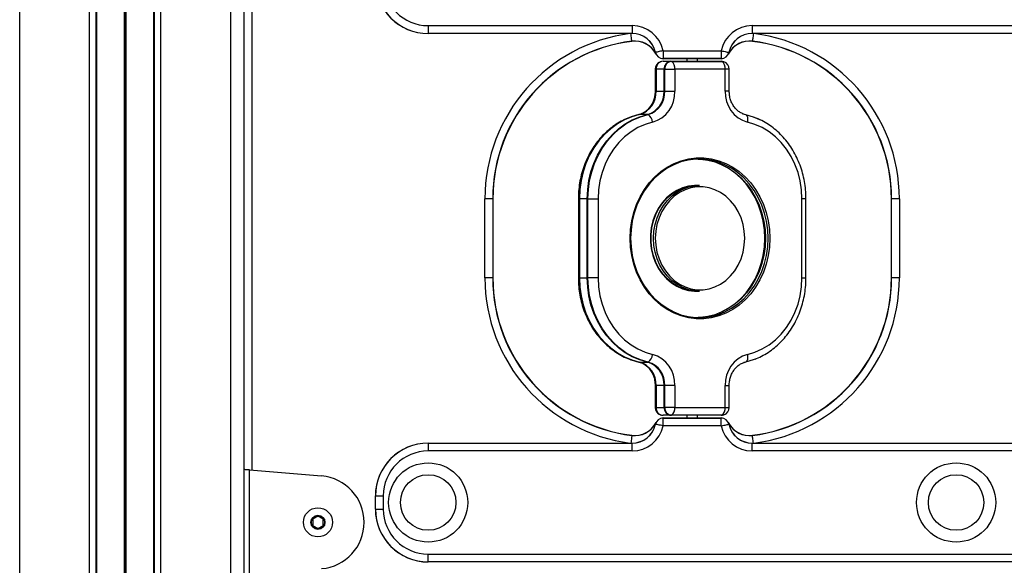
# Model space of a CAD drawing. Units: millimetres. Extents: x 408 to 7864, y 425 to 8554.
# Drawn here: x 3056 to 3429, y 5601 to 5808 of the extents above; entities that cross this region are included whole.
import ezdxf

# ---------------------------------------------------------------- set-up
doc = ezdxf.new("R2010")
doc.units = ezdxf.units.MM
doc.header["$LTSCALE"] = 50

msp = doc.modelspace()

# ---------------------------------------------------------------- linework, layer by layer
at = {"color": 8, "linetype": 'Continuous', "lineweight": 25}
for p, q in [((3135.79, 5242.72), (3135.79, 7904.77)), ((3106.62, 5242.72), (3106.62, 7900.6)), ((3106.82, 5242.72), (3106.82, 7900.63)), ((3109.29, 5242.72), (3109.29, 7901)), ((3082.29, 5242.72), (3082.29, 7896.87)), ((3084.76, 5242.72), (3084.76, 7897.26)), ((3084.96, 5242.72), (3084.96, 7897.29)), ((3055.79, 5242.72), (3055.79, 7893.49)), ((3095.45, 5242.72), (3095.45, 6318.64)), ((3095.55, 5242.72), (3095.55, 6318.63)), ((3095.69, 5242.72), (3095.69, 6318.62)), ((3095.89, 5242.72), (3095.89, 6318.62)), ((3096.04, 5242.72), (3096.04, 6318.63)), ((3096.14, 5242.72), (3096.14, 6318.64)), ((3143.79, 6212.97), (3143.79, 5637.47)), ((3296.69, 5789.22), (3296.5, 5789.22)), ((3324.58, 5789.22), (3323.07, 5789.22)), ((3296.5, 5780.94), (3296.69, 5780.94)), ((3324.58, 5780.94), (3323.07, 5780.94)), ((3267.61, 5740.22), (3267.43, 5740.22)), ((3353.66, 5740.22), (3352.15, 5740.22)), ((3267.61, 5710.22), (3267.43, 5710.22)), ((3352.15, 5710.22), (3353.66, 5710.22)), ((3296.69, 5669.5), (3296.5, 5669.5)), ((3323.07, 5669.5), (3324.58, 5669.5)), ((3296.69, 5661.22), (3296.5, 5661.22)), ((3323.07, 5661.22), (3324.58, 5661.22))]:
    msp.add_line(p, q, dxfattribs=at)
at = {"color": 7, "linetype": 'Continuous', "lineweight": 25}
for p, q in [((3140.79, 5242.72), (3140.79, 7905.45)), ((3140.85, 5637.71), (3140.85, 6212.74)), ((3210.54, 5805.72), (3287.82, 5805.72)), ((3210.54, 5805.72), (3210.54, 5802.76)), ((3287.82, 5805.72), (3287.82, 5802.76)), ((3333.27, 5805.72), (3487.82, 5805.72)), ((3333.27, 5805.72), (3333.27, 5802.76)), ((3287.82, 5802.76), (3210.54, 5802.76)), ((3210.54, 5802.76), (3210.54, 5802.72)), ((3287.82, 5802.72), (3210.54, 5802.72)), ((3287.82, 5802.76), (3287.82, 5802.72)), ((3487.82, 5802.76), (3333.27, 5802.76)), ((3333.27, 5802.76), (3333.27, 5802.72)), ((3487.82, 5802.72), (3333.27, 5802.72)), ((3299.55, 5793.22), (3299.54, 5793.22)), ((3299.55, 5796.22), (3321.53, 5796.22)), ((3299.55, 5796.22), (3299.55, 5793.26)), ((3321.53, 5793.26), (3299.55, 5793.26)), ((3299.55, 5793.26), (3299.55, 5793.22)), ((3321.53, 5793.22), (3299.55, 5793.22)), ((3308.54, 5793.22), (3308.54, 5792.22)), ((3312.54, 5792.22), (3312.54, 5793.22)), ((3321.53, 5796.22), (3321.53, 5793.26)), ((3321.53, 5793.26), (3321.53, 5793.22)), ((3321.55, 5793.22), (3321.53, 5793.22)), ((3296.5, 5789.22), (3296.5, 5780.94)), ((3296.69, 5789.22), (3296.69, 5780.94)), ((3296.69, 5789.22), (3296.9, 5789.22)), ((3296.9, 5789.22), (3296.9, 5780.94)), ((3299.88, 5789.22), (3296.9, 5789.22)), ((3299.5, 5792.22), (3302.48, 5792.22)), ((3299.88, 5789.22), (3300.16, 5789.22)), ((3299.88, 5780.94), (3299.88, 5789.22)), ((3300.16, 5789.22), (3303.97, 5789.22)), ((3300.16, 5780.94), (3300.16, 5789.22)), ((3302.48, 5792.22), (3321.58, 5792.22)), ((3302.73, 5792.18), (3321.83, 5792.18)), ((3303.97, 5789.22), (3303.97, 5780.94)), ((3323.07, 5789.22), (3303.97, 5789.22)), ((3323.07, 5780.94), (3323.07, 5789.22)), ((3324.58, 5780.94), (3324.58, 5789.22)), ((3296.69, 5780.94), (3296.9, 5780.94)), ((3296.9, 5780.94), (3299.88, 5780.94)), ((3299.88, 5780.94), (3300.16, 5780.94)), ((3300.16, 5780.94), (3303.97, 5780.94)), ((3293.57, 5772.11), (3290.59, 5772.11)), ((3329.66, 5772.4), (3330.73, 5772.07)), ((3329.88, 5772.32), (3330.73, 5772.07)), ((3312.28, 5745.22), (3312.03, 5745.22)), ((3313.27, 5745.22), (3312.28, 5745.22)), ((3232.04, 5710.22), (3232.04, 5740.22)), ((3234.98, 5740.22), (3232.04, 5740.22)), ((3234.98, 5740.22), (3234.98, 5710.22)), ((3235.04, 5740.22), (3234.98, 5740.22)), ((3235.04, 5740.22), (3235.04, 5710.22)), ((3267.43, 5740.22), (3267.43, 5710.22)), ((3267.61, 5740.22), (3267.61, 5710.22)), ((3267.61, 5740.22), (3267.82, 5740.22)), ((3270.8, 5740.22), (3267.82, 5740.22)), ((3267.82, 5740.22), (3267.82, 5710.22)), ((3270.8, 5710.22), (3270.8, 5740.22)), ((3270.8, 5740.22), (3271.08, 5740.22)), ((3271.08, 5740.22), (3274.89, 5740.22)), ((3271.08, 5710.22), (3271.08, 5740.22)), ((3274.89, 5740.22), (3274.89, 5710.22)), ((3352.15, 5710.22), (3352.15, 5740.22)), ((3353.66, 5710.22), (3353.66, 5740.22)), ((3386.04, 5710.22), (3386.04, 5740.22)), ((3386.1, 5740.22), (3386.04, 5740.22)), ((3389.04, 5740.22), (3386.1, 5740.22)), ((3386.1, 5710.22), (3386.1, 5740.22)), ((3389.04, 5740.22), (3389.04, 5710.22)), ((3234.98, 5710.22), (3232.04, 5710.22)), ((3235.04, 5710.22), (3234.98, 5710.22)), ((3267.61, 5710.22), (3267.82, 5710.22)), ((3267.82, 5710.22), (3270.8, 5710.22)), ((3271.08, 5710.22), (3270.8, 5710.22)), ((3274.89, 5710.22), (3271.08, 5710.22)), ((3386.1, 5710.22), (3386.04, 5710.22)), ((3389.04, 5710.22), (3386.1, 5710.22)), ((3312.03, 5705.22), (3312.28, 5705.22)), ((3312.28, 5705.22), (3313.27, 5705.22)), ((3290.43, 5678.35), (3290.85, 5678.23)), ((3290.59, 5678.33), (3293.57, 5678.33)), ((3330.73, 5678.37), (3330.14, 5678.21)), ((3296.5, 5669.5), (3296.5, 5661.22)), ((3296.69, 5669.5), (3296.69, 5661.22)), ((3296.9, 5669.5), (3296.69, 5669.5)), ((3299.88, 5669.5), (3296.9, 5669.5)), ((3296.9, 5669.5), (3296.9, 5661.22)), ((3300.16, 5669.5), (3299.88, 5669.5)), ((3299.88, 5661.22), (3299.88, 5669.5)), ((3303.97, 5669.5), (3300.16, 5669.5)), ((3300.16, 5661.22), (3300.16, 5669.5)), ((3303.97, 5669.5), (3303.97, 5661.22)), ((3323.07, 5661.22), (3323.07, 5669.5)), ((3324.58, 5661.22), (3324.58, 5669.5)), ((3296.9, 5661.22), (3296.69, 5661.22)), ((3296.9, 5661.22), (3299.88, 5661.22)), ((3300.16, 5661.22), (3299.88, 5661.22)), ((3303.97, 5661.22), (3300.16, 5661.22)), ((3303.97, 5661.22), (3323.07, 5661.22)), ((3302.48, 5658.22), (3299.5, 5658.22)), ((3299.54, 5657.22), (3299.55, 5657.22)), ((3299.55, 5657.18), (3299.55, 5657.22)), ((3299.55, 5657.22), (3321.53, 5657.22)), ((3299.55, 5657.18), (3321.53, 5657.18)), ((3299.55, 5654.22), (3299.55, 5657.18)), ((3321.58, 5658.22), (3302.48, 5658.22)), ((3321.83, 5658.26), (3302.73, 5658.26)), ((3308.54, 5658.22), (3308.54, 5657.22)), ((3312.54, 5657.22), (3312.54, 5658.22)), ((3321.53, 5657.18), (3321.53, 5657.22)), ((3321.53, 5657.22), (3321.55, 5657.22)), ((3321.53, 5654.22), (3321.53, 5657.18)), ((3321.53, 5654.22), (3299.55, 5654.22)), ((3210.54, 5647.72), (3210.54, 5647.68)), ((3210.54, 5647.72), (3287.82, 5647.72)), ((3210.54, 5647.68), (3287.82, 5647.68)), ((3210.54, 5647.68), (3210.54, 5644.72)), ((3287.71, 5650.67), (3287.71, 5650.61)), ((3287.82, 5647.68), (3287.82, 5647.72)), ((3287.82, 5644.72), (3287.82, 5647.68)), ((3333.27, 5647.68), (3333.27, 5647.72)), ((3333.27, 5647.72), (3487.82, 5647.72)), ((3333.27, 5647.68), (3487.82, 5647.68)), ((3333.27, 5644.72), (3333.27, 5647.68)), ((3333.38, 5650.61), (3333.37, 5650.67)), ((3287.82, 5644.72), (3210.54, 5644.72)), ((3487.82, 5644.72), (3333.27, 5644.72)), ((3142.79, 5597.89), (3142.79, 5637.55)), ((3142.79, 5637.55), (3170.16, 5635.26)), ((3190.54, 5627.72), (3190.58, 5627.72)), ((3190.54, 5622.72), (3190.54, 5627.72)), ((3190.58, 5622.72), (3190.58, 5627.72)), ((3190.58, 5627.72), (3193.54, 5627.72)), ((3193.54, 5627.72), (3193.54, 5622.72)), ((3190.54, 5622.72), (3190.58, 5622.72)), ((3190.58, 5622.72), (3193.54, 5622.72)), ((3166.79, 5618.65), (3166.79, 5616.8)), ((3168.59, 5619.92), (3166.99, 5618.99)), ((3170.59, 5618.99), (3168.99, 5619.92)), ((3170.79, 5616.8), (3170.79, 5618.65)), ((3166.99, 5616.45), (3168.59, 5615.53)), ((3168.99, 5615.53), (3170.59, 5616.45)), ((3210.54, 5602.76), (3210.54, 5605.72)), ((3210.54, 5605.72), (3810.54, 5605.72)), ((3810.54, 5602.76), (3210.54, 5602.76)), ((3210.54, 5602.72), (3210.54, 5602.76)), ((3810.54, 5602.72), (3210.54, 5602.72))]:
    msp.add_line(p, q, dxfattribs=at)
at = {"color": 7, "linetype": 'Continuous', "lineweight": 25, "flags": 128}
for points in [[(3287.71, 5799.83), (3287.69, 5799.98), (3287.66, 5800.2), (3287.62, 5800.5), (3287.58, 5800.87), (3287.53, 5801.29), (3287.47, 5801.75), (3287.41, 5802.24), (3287.35, 5802.75)], [(3333.74, 5802.75), (3333.67, 5802.24), (3333.61, 5801.75), (3333.56, 5801.29), (3333.51, 5800.87), (3333.46, 5800.5), (3333.42, 5800.2), (3333.4, 5799.98), (3333.38, 5799.83)], [(3287.71, 5799.77), (3287.71, 5799.77), (3287.71, 5799.78), (3287.71, 5799.78), (3287.71, 5799.79), (3287.71, 5799.8), (3287.71, 5799.81), (3287.71, 5799.82), (3287.71, 5799.83)], [(3333.38, 5799.83), (3333.38, 5799.82), (3333.38, 5799.81), (3333.37, 5799.8), (3333.37, 5799.79), (3333.37, 5799.78), (3333.37, 5799.78), (3333.37, 5799.77), (3333.37, 5799.77)], [(3299.55, 5796.22), (3299.04, 5796.11), (3298.55, 5796.01), (3298.08, 5795.91), (3297.66, 5795.82), (3297.3, 5795.74), (3297.01, 5795.68), (3296.79, 5795.63), (3296.66, 5795.61)], [(3321.53, 5796.22), (3322.04, 5796.11), (3322.54, 5796.01), (3323, 5795.91), (3323.42, 5795.82), (3323.79, 5795.74), (3324.08, 5795.68), (3324.29, 5795.63), (3324.42, 5795.61)], [(3321.83, 5792.18), (3322.33, 5792.12), (3322.59, 5792.05)], [(3321.83, 5792.18), (3322.33, 5792.12), (3322.59, 5792.05)], [(3290.35, 5772.07), (3287.46, 5771.23), (3284.66, 5770.04), (3281.99, 5768.52), (3279.47, 5766.68), (3277.13, 5764.55), (3275, 5762.14), (3273.11, 5759.49), (3271.47, 5756.62), (3270.1, 5753.56), (3269.02, 5750.36), (3268.24, 5747.05), (3267.77, 5743.65), (3267.61, 5740.22)], [(3290.35, 5772.07), (3287.46, 5771.23), (3284.66, 5770.04), (3281.99, 5768.52), (3279.47, 5766.68), (3277.13, 5764.55), (3275, 5762.14), (3273.11, 5759.49), (3271.47, 5756.62), (3270.1, 5753.56), (3269.02, 5750.36), (3268.24, 5747.05), (3267.77, 5743.65), (3267.61, 5740.22)], [(3290.59, 5772.11), (3287.7, 5771.27), (3284.9, 5770.08), (3282.22, 5768.56), (3279.7, 5766.72), (3277.36, 5764.58), (3275.23, 5762.17), (3273.33, 5759.51), (3271.69, 5756.64), (3270.32, 5753.58), (3269.23, 5750.38), (3268.45, 5747.05), (3267.98, 5743.66), (3267.82, 5740.22)], [(3270.8, 5740.22), (3270.96, 5743.66), (3271.43, 5747.05), (3272.21, 5750.38), (3273.29, 5753.58), (3274.66, 5756.64), (3276.31, 5759.51), (3278.2, 5762.17), (3280.33, 5764.58), (3282.67, 5766.72), (3285.2, 5768.56), (3287.87, 5770.08), (3290.68, 5771.27), (3293.57, 5772.11)], [(3271.08, 5740.22), (3271.24, 5743.65), (3271.71, 5747.05), (3272.5, 5750.36), (3273.58, 5753.56), (3274.94, 5756.62), (3276.58, 5759.49), (3278.48, 5762.14), (3280.61, 5764.55), (3282.94, 5766.68), (3285.46, 5768.52), (3288.14, 5770.04), (3290.94, 5771.23), (3293.83, 5772.07)], [(3271.08, 5740.22), (3271.24, 5743.65), (3271.71, 5747.05), (3272.5, 5750.36), (3273.58, 5753.56), (3274.94, 5756.62), (3276.58, 5759.49), (3278.48, 5762.14), (3280.61, 5764.55), (3282.94, 5766.68), (3285.46, 5768.52), (3288.14, 5770.04), (3290.94, 5771.23), (3293.83, 5772.07)], [(3330.73, 5772.07), (3330.96, 5771.94), (3331.16, 5771.73), (3331.33, 5771.43), (3331.45, 5771.07), (3331.53, 5770.65), (3331.56, 5770.18), (3331.54, 5769.68), (3331.48, 5769.17)], [(3330.73, 5772.07), (3333.62, 5771.23), (3335.28, 5770.58)], [(3330.73, 5772.07), (3333.62, 5771.23), (3336.07, 5770.22)], [(3295.56, 5769.17), (3292.72, 5768.33), (3289.98, 5767.12), (3287.38, 5765.55), (3284.94, 5763.65), (3282.72, 5761.45), (3280.73, 5758.96), (3278.99, 5756.23), (3277.54, 5753.29), (3276.4, 5750.18), (3275.57, 5746.93), (3275.06, 5743.6), (3274.89, 5740.22)], [(3352.15, 5740.22), (3351.98, 5743.6), (3351.48, 5746.93), (3350.65, 5750.18), (3349.5, 5753.29), (3348.05, 5756.23), (3346.32, 5758.96), (3344.32, 5761.45), (3342.1, 5763.65), (3339.67, 5765.55), (3337.06, 5767.12), (3334.32, 5768.33), (3331.48, 5769.17)], [(3287.05, 5725.22), (3287.2, 5728.52), (3287.67, 5731.78), (3288.43, 5734.96), (3289.49, 5738.03), (3290.84, 5740.95), (3292.44, 5743.68), (3294.3, 5746.2), (3296.38, 5748.47), (3298.66, 5750.47), (3301.12, 5752.17), (3303.72, 5753.56), (3306.44, 5754.61), (3309.24, 5755.32), (3312.09, 5755.68), (3314.95, 5755.68), (3317.8, 5755.32), (3320.6, 5754.61), (3323.32, 5753.56), (3325.92, 5752.17), (3328.38, 5750.47), (3330.66, 5748.47), (3332.74, 5746.2), (3334.6, 5743.68), (3336.21, 5740.95), (3337.55, 5738.03), (3338.61, 5734.96), (3339.38, 5731.78), (3339.84, 5728.52), (3340, 5725.22), (3339.84, 5721.92), (3339.38, 5718.67), (3338.61, 5715.48), (3337.55, 5712.42), (3336.21, 5709.5), (3334.6, 5706.76), (3332.74, 5704.25), (3330.66, 5701.98), (3328.38, 5699.98), (3325.92, 5698.28), (3323.32, 5696.89), (3320.6, 5695.83), (3317.8, 5695.12), (3314.95, 5694.77), (3312.09, 5694.77), (3309.24, 5695.12), (3306.44, 5695.83), (3303.72, 5696.89), (3301.12, 5698.28), (3298.66, 5699.98), (3296.38, 5701.98), (3294.3, 5704.25), (3292.44, 5706.76), (3290.84, 5709.5), (3289.49, 5712.42), (3288.43, 5715.48), (3287.67, 5718.67), (3287.2, 5721.92), (3287.05, 5725.22)], [(3287.23, 5725.22), (3287.38, 5721.98), (3287.84, 5718.77), (3288.6, 5715.64), (3289.64, 5712.63), (3290.96, 5709.76), (3292.54, 5707.07), (3294.37, 5704.59), (3296.41, 5702.36), (3298.66, 5700.39), (3301.08, 5698.72), (3303.63, 5697.35), (3306.31, 5696.32), (3309.06, 5695.62), (3311.86, 5695.27), (3314.68, 5695.27), (3317.49, 5695.62), (3320.24, 5696.32), (3322.91, 5697.35), (3325.47, 5698.72), (3327.89, 5700.39), (3330.13, 5702.36), (3332.18, 5704.59), (3334, 5707.07), (3335.59, 5709.76), (3336.91, 5712.63), (3337.95, 5715.64), (3338.71, 5718.77), (3339.16, 5721.98), (3339.31, 5725.22), (3339.16, 5728.47), (3338.71, 5731.67), (3337.95, 5734.8), (3336.91, 5737.82), (3335.59, 5740.69), (3334, 5743.38), (3332.18, 5745.85), (3330.13, 5748.09), (3327.89, 5750.05), (3325.47, 5751.73), (3322.91, 5753.09), (3320.24, 5754.13), (3317.49, 5754.83), (3314.68, 5755.18), (3311.86, 5755.18), (3309.06, 5754.83), (3306.31, 5754.13), (3303.63, 5753.09), (3301.08, 5751.73), (3298.66, 5750.05), (3296.41, 5748.09), (3294.37, 5745.85), (3292.54, 5743.38), (3290.96, 5740.69), (3289.64, 5737.82), (3288.6, 5734.8), (3287.84, 5731.67), (3287.38, 5728.47), (3287.23, 5725.22)], [(3338.07, 5725.22), (3337.92, 5728.47), (3337.46, 5731.67), (3336.71, 5734.8), (3335.67, 5737.82), (3334.35, 5740.69), (3332.76, 5743.38), (3330.94, 5745.85), (3328.89, 5748.09), (3326.65, 5750.05), (3324.23, 5751.73), (3321.67, 5753.09), (3319, 5754.13), (3316.24, 5754.83), (3313.44, 5755.18), (3312.65, 5755.21)], [(3312.78, 5755.22), (3313.69, 5755.18), (3316.49, 5754.83), (3319.25, 5754.13), (3321.92, 5753.09), (3324.48, 5751.73), (3326.89, 5750.05), (3329.14, 5748.09), (3331.19, 5745.85), (3333.01, 5743.38), (3334.59, 5740.69), (3335.91, 5737.82), (3336.96, 5734.8), (3337.71, 5731.67), (3338.17, 5728.47), (3338.32, 5725.22)], [(3312.78, 5755.22), (3313.69, 5755.18), (3316.49, 5754.83), (3319.25, 5754.13), (3321.92, 5753.09), (3324.48, 5751.73), (3326.89, 5750.05), (3329.14, 5748.09), (3331.19, 5745.85), (3333.01, 5743.38), (3334.59, 5740.69), (3335.91, 5737.82), (3336.96, 5734.8), (3337.71, 5731.67), (3338.17, 5728.47), (3338.32, 5725.22)], [(3312.03, 5745.22), (3311.45, 5745.21), (3309.14, 5744.94), (3306.89, 5744.32), (3304.72, 5743.36), (3302.69, 5742.08), (3300.82, 5740.5), (3299.16, 5738.64), (3297.72, 5736.54), (3296.54, 5734.24), (3295.63, 5731.78), (3295.02, 5729.21), (3294.71, 5726.56), (3294.71, 5723.89), (3295.02, 5721.24), (3295.63, 5718.66), (3296.54, 5716.2), (3297.72, 5713.9), (3299.16, 5711.81), (3300.82, 5709.95), (3302.69, 5708.36), (3304.72, 5707.08), (3306.89, 5706.12), (3309.14, 5705.5), (3311.45, 5705.23), (3312.03, 5705.22)], [(3312.28, 5705.22), (3311.7, 5705.23), (3309.39, 5705.5), (3307.14, 5706.12), (3304.97, 5707.08), (3302.94, 5708.36), (3301.07, 5709.95), (3299.4, 5711.81), (3297.97, 5713.9), (3296.79, 5716.2), (3295.88, 5718.66), (3295.27, 5721.24), (3294.96, 5723.89), (3294.96, 5726.56), (3295.27, 5729.21), (3295.88, 5731.78), (3296.79, 5734.24), (3297.97, 5736.54), (3299.4, 5738.64), (3301.07, 5740.5), (3302.94, 5742.08), (3304.97, 5743.36), (3307.14, 5744.32), (3309.39, 5744.94), (3311.7, 5745.21), (3312.28, 5745.22)], [(3312.28, 5705.22), (3311.7, 5705.23), (3309.39, 5705.5), (3307.14, 5706.12), (3304.97, 5707.08), (3302.94, 5708.36), (3301.07, 5709.95), (3299.4, 5711.81), (3297.97, 5713.9), (3296.79, 5716.2), (3295.88, 5718.66), (3295.27, 5721.24), (3294.96, 5723.89), (3294.96, 5726.56), (3295.27, 5729.21), (3295.88, 5731.78), (3296.79, 5734.24), (3297.97, 5736.54), (3299.4, 5738.64), (3301.07, 5740.5), (3302.94, 5742.08), (3304.97, 5743.36), (3307.14, 5744.32), (3309.39, 5744.94), (3311.7, 5745.21), (3312.28, 5745.22)], [(3295.91, 5725.22), (3296.07, 5727.89), (3296.53, 5730.51), (3297.29, 5733.03), (3298.34, 5735.41), (3299.65, 5737.62), (3301.2, 5739.6), (3302.98, 5741.32), (3304.93, 5742.76), (3307.03, 5743.89), (3309.25, 5744.68), (3311.54, 5745.12), (3313.27, 5745.22)], [(3296.59, 5725.22), (3296.75, 5722.57), (3297.22, 5719.96), (3298, 5717.45), (3299.06, 5715.09), (3300.39, 5712.92), (3301.97, 5710.97), (3303.76, 5709.29), (3305.73, 5707.91), (3307.85, 5706.85), (3310.08, 5706.13), (3312.37, 5705.77), (3314.68, 5705.77), (3316.97, 5706.13), (3319.19, 5706.85), (3321.31, 5707.91), (3323.28, 5709.29), (3325.07, 5710.97), (3326.65, 5712.92), (3327.98, 5715.09), (3329.05, 5717.45), (3329.82, 5719.96), (3330.29, 5722.57), (3330.45, 5725.22), (3330.29, 5727.88), (3329.82, 5730.48), (3329.05, 5732.99), (3327.98, 5735.35), (3326.65, 5737.53), (3325.07, 5739.47), (3323.28, 5741.15), (3321.31, 5742.54), (3319.19, 5743.6), (3316.97, 5744.31), (3314.68, 5744.68), (3312.37, 5744.68), (3310.08, 5744.31), (3307.85, 5743.6), (3305.73, 5742.54), (3303.76, 5741.15), (3301.97, 5739.47), (3300.39, 5737.53), (3299.06, 5735.35), (3298, 5732.99), (3297.22, 5730.48), (3296.75, 5727.88), (3296.59, 5725.22)], [(3313.27, 5705.22), (3311.54, 5705.32), (3309.25, 5705.77), (3307.03, 5706.56), (3304.93, 5707.68), (3302.98, 5709.12), (3301.2, 5710.85), (3299.65, 5712.83), (3298.34, 5715.03), (3297.29, 5717.41), (3296.53, 5719.94), (3296.07, 5722.56), (3295.91, 5725.22)], [(3312.65, 5695.23), (3313.44, 5695.27), (3316.24, 5695.62), (3319, 5696.32), (3321.67, 5697.35), (3324.23, 5698.72), (3326.65, 5700.39), (3328.89, 5702.36), (3330.94, 5704.59), (3332.76, 5707.07), (3334.35, 5709.76), (3335.67, 5712.63), (3336.71, 5715.64), (3337.46, 5718.77), (3337.92, 5721.98), (3338.07, 5725.22)], [(3338.32, 5725.22), (3338.17, 5721.98), (3337.71, 5718.77), (3336.96, 5715.64), (3335.91, 5712.63), (3334.59, 5709.76), (3333.01, 5707.07), (3331.19, 5704.59), (3329.14, 5702.36), (3326.89, 5700.39), (3324.48, 5698.72), (3321.92, 5697.35), (3319.25, 5696.32), (3316.49, 5695.62), (3313.69, 5695.27), (3312.78, 5695.23)], [(3338.32, 5725.22), (3338.17, 5721.98), (3337.71, 5718.77), (3336.96, 5715.64), (3335.91, 5712.63), (3334.59, 5709.76), (3333.01, 5707.07), (3331.19, 5704.59), (3329.14, 5702.36), (3326.89, 5700.39), (3324.48, 5698.72), (3321.92, 5697.35), (3319.25, 5696.32), (3316.49, 5695.62), (3313.69, 5695.27), (3312.78, 5695.23)], [(3267.61, 5710.22), (3267.77, 5706.79), (3268.24, 5703.4), (3269.02, 5700.08), (3270.1, 5696.88), (3271.47, 5693.83), (3273.11, 5690.96), (3275, 5688.3), (3277.13, 5685.9), (3279.47, 5683.76), (3281.99, 5681.92), (3284.66, 5680.4), (3287.46, 5679.21), (3290.35, 5678.37)], [(3267.61, 5710.22), (3267.77, 5706.79), (3268.24, 5703.4), (3269.02, 5700.08), (3270.1, 5696.88), (3271.47, 5693.83), (3273.11, 5690.96), (3275, 5688.3), (3277.13, 5685.9), (3279.47, 5683.76), (3281.99, 5681.92), (3284.66, 5680.4), (3287.46, 5679.21), (3290.35, 5678.37)], [(3267.82, 5710.22), (3267.98, 5706.79), (3268.45, 5703.39), (3269.23, 5700.07), (3270.32, 5696.86), (3271.69, 5693.81), (3273.33, 5690.93), (3275.23, 5688.28), (3277.36, 5685.86), (3279.7, 5683.73), (3282.22, 5681.89), (3284.9, 5680.36), (3287.7, 5679.17), (3290.59, 5678.33)], [(3293.57, 5678.33), (3290.68, 5679.17), (3287.87, 5680.36), (3285.2, 5681.89), (3282.67, 5683.73), (3280.33, 5685.86), (3278.2, 5688.28), (3276.31, 5690.93), (3274.66, 5693.81), (3273.29, 5696.86), (3272.21, 5700.07), (3271.43, 5703.39), (3270.96, 5706.79), (3270.8, 5710.22)], [(3293.83, 5678.37), (3290.94, 5679.21), (3288.14, 5680.4), (3285.46, 5681.92), (3282.94, 5683.76), (3280.61, 5685.9), (3278.48, 5688.3), (3276.58, 5690.96), (3274.94, 5693.83), (3273.58, 5696.88), (3272.5, 5700.08), (3271.71, 5703.4), (3271.24, 5706.79), (3271.08, 5710.22)], [(3293.83, 5678.37), (3290.94, 5679.21), (3288.14, 5680.4), (3285.46, 5681.92), (3282.94, 5683.76), (3280.61, 5685.9), (3278.48, 5688.3), (3276.58, 5690.96), (3274.94, 5693.83), (3273.58, 5696.88), (3272.5, 5700.08), (3271.71, 5703.4), (3271.24, 5706.79), (3271.08, 5710.22)], [(3274.89, 5710.22), (3275.06, 5706.84), (3275.57, 5703.51), (3276.4, 5700.27), (3277.54, 5697.15), (3278.99, 5694.21), (3280.73, 5691.48), (3282.72, 5689), (3284.94, 5686.79), (3287.38, 5684.89), (3289.98, 5683.33), (3292.72, 5682.12), (3295.56, 5681.28)], [(3331.48, 5681.28), (3334.32, 5682.12), (3337.06, 5683.33), (3339.67, 5684.89), (3342.1, 5686.79), (3344.32, 5689), (3346.32, 5691.48), (3348.05, 5694.21), (3349.5, 5697.15), (3350.65, 5700.27), (3351.48, 5703.51), (3351.98, 5706.84), (3352.15, 5710.22)], [(3331.48, 5681.28), (3331.54, 5680.76), (3331.56, 5680.26), (3331.53, 5679.8), (3331.45, 5679.38), (3331.33, 5679.01), (3331.16, 5678.72), (3330.96, 5678.5), (3330.73, 5678.37)], [(3334.39, 5679.5), (3333.62, 5679.21), (3330.73, 5678.37)], [(3334.39, 5679.5), (3333.62, 5679.21), (3330.73, 5678.37)], [(3299.55, 5654.22), (3299.04, 5654.33), (3298.55, 5654.44), (3298.08, 5654.54), (3297.66, 5654.63), (3297.3, 5654.7), (3297.01, 5654.77), (3296.79, 5654.81), (3296.66, 5654.84)], [(3321.53, 5654.22), (3322.04, 5654.33), (3322.54, 5654.44), (3323, 5654.54), (3323.42, 5654.63), (3323.79, 5654.7), (3324.08, 5654.77), (3324.29, 5654.81), (3324.42, 5654.84)], [(3322.59, 5658.4), (3322.33, 5658.32), (3321.83, 5658.26)], [(3322.59, 5658.4), (3322.33, 5658.32), (3321.83, 5658.26)], [(3287.71, 5650.61), (3287.69, 5650.47), (3287.66, 5650.24), (3287.62, 5649.94), (3287.58, 5649.58), (3287.53, 5649.16), (3287.47, 5648.69), (3287.41, 5648.2), (3287.35, 5647.69)], [(3333.74, 5647.69), (3333.67, 5648.2), (3333.61, 5648.69), (3333.56, 5649.16), (3333.51, 5649.58), (3333.46, 5649.94), (3333.42, 5650.24), (3333.4, 5650.47), (3333.38, 5650.61)]]:
    msp.add_lwpolyline(points, dxfattribs=at)
at = {"color": 7, "linetype": 'Continuous', "lineweight": 25}
for centre, radius in [((3210.54, 5625.22), 15), ((3410.54, 5625.22), 15), ((3210.54, 5625.22), 10.5), ((3410.54, 5625.22), 10.5), ((3168.79, 5617.72), 5.5), ((3168.79, 5617.72), 2.66), ((3168.79, 5617.72), 2.5)]:
    msp.add_circle(centre, radius, dxfattribs=at)
for centre, radius, start, end in [((3210.54, 5822.72), 20, 180, 270), ((3210.54, 5822.72), 19.96, 180, 270), ((3210.54, 5822.72), 17, 180, 270), ((3287.82, 5793.72), 12, 12.0247, 90), ((3333.27, 5793.72), 12, 90, 167.9753), ((3287.82, 5793.72), 9.04, 12.0247, 90), ((3287.82, 5793.72), 9, 12.0247, 90), ((3333.27, 5793.72), 9.04, 90, 167.9753), ((3333.27, 5793.72), 9, 90, 167.9753), ((3295.04, 5740.22), 60.06, 97.0156, 180), ((3295.04, 5740.22), 60, 97.0156, 180), ((3288.81, 5790.84), 9.06, 29.5164, 97.0156), ((3288.81, 5790.84), 9, 26.6466, 97.0156), ((3332.27, 5790.84), 9, 82.9844, 153.3534), ((3332.27, 5790.84), 9.06, 82.9844, 150.4836), ((3326.04, 5740.22), 60, 360, 82.9844), ((3326.04, 5740.22), 60.06, 360, 82.9844), ((3298.87, 5785.18), 10.66, 101.9351, 102.1607), ((3299.55, 5796.22), 3, 192.0247, 270), ((3299.55, 5796.22), 2.96, 192.0247, 270), ((3321.53, 5796.22), 2.96, 270, 347.9753), ((3321.53, 5796.22), 3, 270, 347.9753), ((3321.98, 5784.08), 11.78, 77.8459, 78.0499), ((3299.5, 5789.22), 3, 109.6141, 180), ((3299.64, 5789.33), 2.95, 112.7246, 182.0284), ((3299.72, 5789.41), 2.82, 94.3257, 183.7551), ((3299.5, 5789.22), 3, 90, 109.6141), ((3302.7, 5789.41), 2.82, 94.3251, 183.7558), ((3302.94, 5789.4), 2.78, 94.3258, 183.7553), ((3302.48, 5791.46), 0.766, 70.9507, 89.8604), ((3300.88, 5789.66), 3.13, 351.8994, 53.6289), ((3321.58, 5789.22), 3, 70.3859, 90), ((3321.58, 5791.46), 0.766, 70.9514, 89.8608), ((3319.97, 5789.66), 3.13, 351.8994, 53.6289), ((3321.58, 5789.22), 3, 0, 70.3859), ((3287.89, 5780.53), 8.81, 286.2341, 2.7046), ((3288.14, 5780.53), 8.77, 286.2335, 2.7051), ((3291.12, 5780.53), 8.77, 286.2338, 2.7048), ((3291.37, 5780.53), 8.81, 286.2341, 2.7046), ((3292.3, 5780.39), 11.69, 286.2343, 2.7045), ((3334.75, 5780.39), 11.69, 177.2955, 253.7658), ((3290.59, 5771.39), 0.72, 89.9023, 109.4766), ((3293.57, 5771.26), 0.848, 72.061, 89.6082), ((3291.88, 5768.93), 3.69, 3.6367, 58.1363), ((3295.04, 5710.22), 60.06, 180, 262.9844), ((3295.04, 5710.22), 60, 180, 262.9844), ((3326.04, 5710.22), 60, 277.0156, 0), ((3326.04, 5710.22), 60.06, 277.0156, 0), ((3291.88, 5681.51), 3.69, 301.8637, 356.3633), ((3292.3, 5670.05), 11.69, 357.2954, 73.7656), ((3334.75, 5670.05), 11.69, 106.2343, 182.7046), ((3290.59, 5679.05), 0.719, 250.511, 270.11), ((3288.14, 5669.91), 8.77, 357.2951, 73.7661), ((3287.82, 5669.89), 8.88, 357.4587, 70.2777), ((3293.57, 5679.18), 0.847, 270.3803, 287.9504), ((3291.12, 5669.91), 8.77, 357.2953, 73.7659), ((3291.37, 5669.92), 8.81, 357.2955, 73.7657), ((3299.5, 5661.22), 3, 180, 250.3859), ((3299.58, 5661.08), 2.89, 177.155, 248.092), ((3299.72, 5661.04), 2.82, 176.2449, 265.6736), ((3302.7, 5661.04), 2.82, 176.2443, 265.6743), ((3302.94, 5661.04), 2.78, 176.2451, 265.6733), ((3300.88, 5660.78), 3.13, 306.3717, 8.1004), ((3319.97, 5660.78), 3.13, 306.3717, 8.1004), ((3321.58, 5661.22), 3, 289.6141, 0), ((3288.81, 5659.6), 9, 262.9844, 333.3534), ((3288.81, 5659.6), 9.06, 262.9844, 330.4836), ((3287.82, 5656.72), 9, 270, 347.9753), ((3287.82, 5656.72), 9.04, 270, 347.9753), ((3299.55, 5654.22), 3, 90, 167.9753), ((3299.01, 5665.97), 11.38, 257.8464, 258.0578), ((3299.55, 5654.22), 2.96, 90, 167.9753), ((3299.5, 5661.22), 3, 250.3859, 270), ((3302.48, 5658.99), 0.767, 270.1513, 289.0376), ((3321.53, 5654.22), 3, 12.0247, 90), ((3321.53, 5654.22), 2.96, 12.0247, 90), ((3321.58, 5661.22), 3, 270, 289.6141), ((3321.58, 5658.99), 0.767, 270.1509, 289.0369), ((3332.27, 5659.6), 9, 206.6466, 277.0156), ((3332.27, 5659.6), 9.06, 209.5164, 277.0156), ((3321.83, 5667.08), 12.51, 281.956, 282.1482), ((3333.27, 5656.72), 9.04, 192.0247, 270), ((3333.27, 5656.72), 9, 192.0247, 270), ((3287.82, 5656.72), 12, 270, 347.9753), ((3333.27, 5656.72), 12, 192.0247, 270), ((3210.54, 5627.72), 20, 90, 180), ((3210.54, 5627.72), 19.96, 90, 180), ((3210.54, 5627.72), 17, 90, 180), ((3168.69, 5617.72), 17.6, 274.7908, 85.2092), ((3210.54, 5622.72), 20, 180, 270), ((3210.54, 5622.72), 19.96, 180, 270), ((3210.54, 5622.72), 17, 180, 270), ((3167.19, 5618.65), 0.4, 120, 180), ((3168.79, 5619.57), 0.4, 60, 120), ((3170.39, 5618.65), 0.4, 0, 60), ((3167.19, 5616.8), 0.4, 180, 240), ((3168.79, 5615.87), 0.4, 240, 300), ((3170.39, 5616.8), 0.4, 300, 0)]:
    msp.add_arc(centre, radius, start, end, dxfattribs=at)
at = {"color": 8, "linetype": 'Continuous', "lineweight": 25}
for centre, radius, start, end in [((3295.04, 5740.22), 63, 97.2234, 180), ((3326.04, 5740.22), 63, 360, 82.7766), ((3296.44, 5795.72), 0.94, 296.2031, 297.0385), ((3324.44, 5795.31), 0.482, 242.5648, 244.1937), ((3295.04, 5710.22), 63, 180, 262.7766), ((3326.04, 5710.22), 63, 277.2234, 0), ((3297.29, 5656.41), 0.947, 242.9646, 243.7939), ((3325.32, 5653.37), 2.45, 116.4607, 116.7808)]:
    msp.add_arc(centre, radius, start, end, dxfattribs=at)
at = {"color": 7, "linetype": 'Continuous', "lineweight": 25}
for points, knots in [([(3296.5, 5780.94), (3296.5, 5780.68), (3296.48, 5779.86), (3296.27, 5778.5), (3295.78, 5776.95), (3295.06, 5775.54), (3294.15, 5774.31), (3293.09, 5773.33), (3292.07, 5772.65), (3291.41, 5772.43), (3291.17, 5772.34)], [0, 0, 0, 0, 0.067797, 0.208507, 0.349223, 0.489943, 0.630992, 0.772917, 0.916535, 1, 1, 1, 1]), ([(3329.89, 5772.34), (3329.51, 5772.49), (3328.7, 5772.82), (3327.56, 5773.68), (3326.52, 5774.81), (3325.67, 5776.15), (3325.05, 5777.66), (3324.66, 5779.27), (3324.61, 5780.39), (3324.58, 5780.94)], [0, 0, 0, 0, 0.131281, 0.281325, 0.428182, 0.572731, 0.715839, 0.858105, 1, 1, 1, 1]), ([(3285.59, 5770.45), (3284.92, 5770.15), (3283.38, 5769.45), (3281.11, 5768.01), (3278.77, 5766.22), (3276.6, 5764.16), (3274.62, 5761.87), (3272.85, 5759.37), (3271.3, 5756.68), (3270, 5753.82), (3268.94, 5750.84), (3268.15, 5747.75), (3267.64, 5744.58), (3267.44, 5742.06), (3267.43, 5740.61), (3267.43, 5740.22)], [0, 0, 0, 0, 0.06231, 0.144186, 0.226223, 0.308426, 0.390788, 0.473296, 0.555927, 0.638661, 0.721477, 0.804357, 0.887286, 0.970254, 1, 1, 1, 1]), ([(3353.66, 5740.22), (3353.65, 5740.8), (3353.63, 5742.46), (3353.37, 5745.17), (3352.81, 5748.33), (3351.96, 5751.41), (3350.86, 5754.38), (3349.5, 5757.21), (3347.9, 5759.88), (3346.07, 5762.35), (3344.04, 5764.61), (3341.82, 5766.63), (3339.43, 5768.37), (3337.26, 5769.69), (3335.84, 5770.3), (3335.31, 5770.52)], [0, 0, 0, 0, 0.044802, 0.12732, 0.209874, 0.292432, 0.374986, 0.457518, 0.540011, 0.622444, 0.704787, 0.787013, 0.869093, 0.951004, 1, 1, 1, 1]), ([(3267.43, 5710.22), (3267.43, 5709.64), (3267.46, 5707.99), (3267.71, 5705.27), (3268.28, 5702.11), (3269.12, 5699.03), (3270.23, 5696.06), (3271.59, 5693.23), (3273.18, 5690.56), (3275.01, 5688.09), (3277.04, 5685.83), (3279.26, 5683.82), (3281.65, 5682.06), (3284.18, 5680.6), (3286.1, 5679.67), (3287.19, 5679.33), (3287.37, 5679.27)], [0, 0, 0, 0, 0.042717, 0.121394, 0.200105, 0.278822, 0.357532, 0.436223, 0.514877, 0.593472, 0.671982, 0.750382, 0.828642, 0.906741, 0.984665, 1, 1, 1, 1]), ([(3334.4, 5679.53), (3334.56, 5679.58), (3335.62, 5679.95), (3337.49, 5680.91), (3339.98, 5682.42), (3342.31, 5684.23), (3344.48, 5686.29), (3346.46, 5688.58), (3348.24, 5691.08), (3349.78, 5693.77), (3351.09, 5696.62), (3352.14, 5699.61), (3352.93, 5702.7), (3353.45, 5705.86), (3353.64, 5708.38), (3353.66, 5709.84), (3353.66, 5710.22)], [0, 0, 0, 0, 0.014182, 0.093224, 0.172401, 0.251733, 0.331226, 0.410873, 0.49066, 0.570568, 0.650574, 0.73066, 0.810807, 0.891003, 0.971235, 1, 1, 1, 1]), ([(3290.85, 5678.23), (3290.91, 5678.22), (3291.41, 5678.08), (3292.12, 5677.77), (3292.71, 5677.31), (3292.9, 5677.16)], [0, 0, 0, 0, 0.077917, 0.699657, 1, 1, 1, 1]), ([(3324.58, 5669.5), (3324.59, 5669.77), (3324.6, 5670.59), (3324.82, 5671.94), (3325.31, 5673.49), (3326.03, 5674.9), (3326.93, 5676.13), (3328, 5677.12), (3329.08, 5677.83), (3329.81, 5678.07), (3330.12, 5678.18)], [0, 0, 0, 0, 0.06624, 0.203724, 0.341208, 0.4787, 0.616514, 0.75518, 0.895502, 1, 1, 1, 1]), ([(3330.12, 5678.18), (3330.22, 5678.22), (3330.4, 5678.29), (3330.58, 5678.33), (3330.65, 5678.35)], [0, 0, 0, 0, 0.5845877, 1, 1, 1, 1]), ([(3294.79, 5675.18), (3295, 5674.88), (3295.49, 5674.15), (3296.03, 5672.78), (3296.43, 5671.17), (3296.48, 5670.06), (3296.5, 5669.5)], [0, 0, 0, 0, 0.190107, 0.461371, 0.731032, 1, 1, 1, 1]), ([(3142.79, 5637.55), (3142.53, 5637.57), (3142.01, 5637.6), (3141.35, 5637.64), (3140.88, 5637.68), (3140.82, 5637.71), (3140.79, 5637.72)], [0, 0, 0, 0, 0.250003, 0.500007, 0.749997, 1, 1, 1, 1])]:
    msp.add_open_spline(points, degree=3, knots=knots, dxfattribs=at)

doc.saveas('drawing.dxf')
